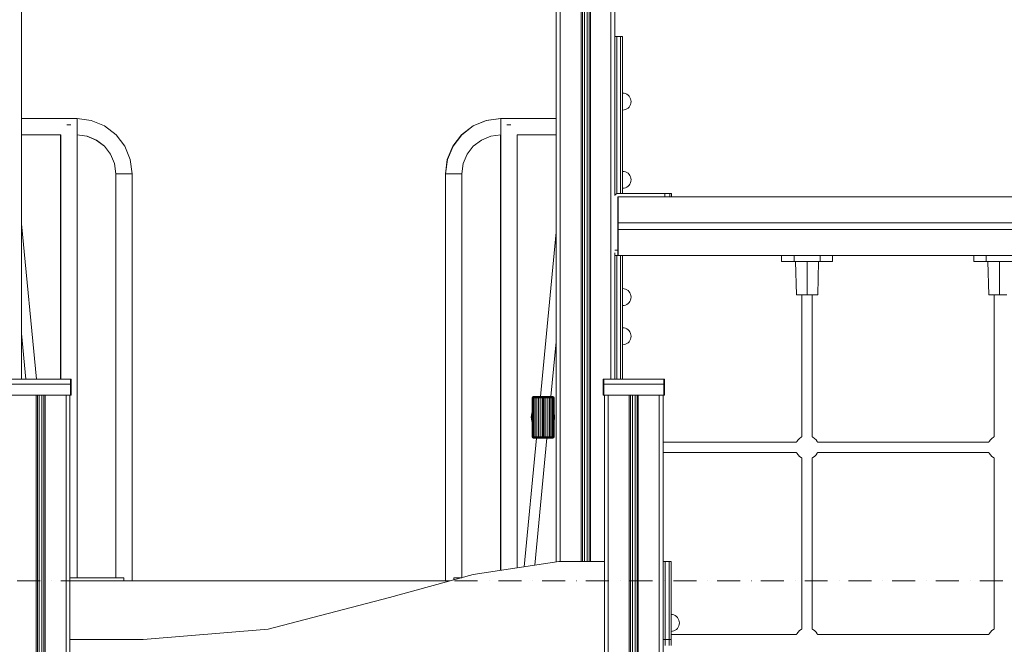
# Model space of a CAD drawing. Units: millimetres. Extents: x -5996 to 8746, y -11899 to 15630.
# Drawn here: x 1712 to 3223, y -10282 to -9323 of the extents above; entities that cross this region are included whole.
import ezdxf

# ---------------------------------------------------------------- set-up
doc = ezdxf.new("R2010")
doc.units = ezdxf.units.MM
doc.header["$MEASUREMENT"] = 0
doc.linetypes.add('Dot & Dashed', pattern=[67.027776, 35.277777, -17.638888, 0, -14.111111])
for name, color, linetype, lineweight in [('0_Pen_No__1', 7, 'Continuous', 15), ('0_Pen_No__122', 255, 'Continuous', 15), ('0_Pen_No__2', 8, 'Continuous', 15), ('0_Pen_No__51', 171, 'Continuous', 15), ('A-FLOR_Pen_No__2', 8, 'Continuous', 15), ('Interior - Furniture _Pen_No__1', 7, 'Continuous', 15), ('Interior - Furniture _Pen_No__100', 2, 'Continuous', 15)]:
    doc.layers.add(name, color=color, linetype=linetype, lineweight=lineweight)
for name, color, linetype, lineweight, true_color in [('0_Pen_No__14', 7, 'Continuous', 15, 0xbd8b17), ('0_Pen_No__61', 7, 'Continuous', 15, 0x6a6a6a), ('0_Pen_No__66', 7, 'Continuous', 15, 0x5555ff), ('2D Drafting - General_Pen_No__102', 7, 'Continuous', 15, 0xcccccc), ('Morph - General_Pen_No__93', 7, 'Continuous', 15, 0xa2a233)]:
    doc.layers.add(name, color=color, linetype=linetype, lineweight=lineweight, true_color=true_color)

msp = doc.modelspace()

# ---------------------------------------------------------------- linework, layer by layer
at = {"layer": '0_Pen_No__1', "color": 7, "linetype": 'Continuous', "lineweight": 15}
for p, q in [((2639.4, -9436.4), (2637.1, -9436.2)), ((2641.6, -9437), (2639.4, -9436.4)), ((2643.6, -9437.9), (2641.6, -9437)), ((2645.5, -9439.2), (2643.6, -9437.9)), ((2647.1, -9440.9), (2645.5, -9439.2)), ((2648.4, -9442.7), (2647.1, -9440.9)), ((2648.4, -9455.7), (2647.1, -9457.6)), ((2649.3, -9444.8), (2648.4, -9442.7)), ((2649.3, -9453.7), (2648.4, -9455.7)), ((2649.9, -9446.9), (2649.3, -9444.8)), ((2649.9, -9451.5), (2649.3, -9453.7)), ((2650.1, -9449.2), (2649.9, -9446.9)), ((2650.1, -9449.2), (2649.9, -9451.5)), ((2639.4, -9462), (2637.1, -9462.2)), ((2641.6, -9461.4), (2639.4, -9462)), ((2643.6, -9460.5), (2641.6, -9461.4)), ((2645.5, -9459.2), (2643.6, -9460.5)), ((2647.1, -9457.6), (2645.5, -9459.2)), ((2639.4, -9556.4), (2637.1, -9556.2)), ((2641.6, -9557), (2639.4, -9556.4)), ((2643.6, -9557.9), (2641.6, -9557)), ((2645.5, -9559.2), (2643.6, -9557.9)), ((2647.1, -9560.9), (2645.5, -9559.2)), ((2648.4, -9562.7), (2647.1, -9560.9)), ((2648.4, -9575.7), (2647.1, -9577.6)), ((2649.3, -9564.8), (2648.4, -9562.7)), ((2649.3, -9573.7), (2648.4, -9575.7)), ((2649.9, -9566.9), (2649.3, -9564.8)), ((2649.9, -9571.5), (2649.3, -9573.7)), ((2650.1, -9569.2), (2649.9, -9566.9)), ((2650.1, -9569.2), (2649.9, -9571.5)), ((2639.4, -9582), (2637.1, -9582.2)), ((2641.6, -9581.4), (2639.4, -9582)), ((2643.6, -9580.5), (2641.6, -9581.4)), ((2645.5, -9579.2), (2643.6, -9580.5)), ((2647.1, -9577.6), (2645.5, -9579.2)), ((2639.4, -9736.4), (2637.1, -9736.2)), ((2641.6, -9737), (2639.4, -9736.4)), ((2643.6, -9737.9), (2641.6, -9737)), ((2645.5, -9739.2), (2643.6, -9737.9)), ((2647.1, -9740.9), (2645.5, -9739.2)), ((2648.4, -9742.7), (2647.1, -9740.9)), ((2649.3, -9744.8), (2648.4, -9742.7)), ((2647.1, -9757.6), (2645.5, -9759.2)), ((2648.4, -9755.7), (2647.1, -9757.6)), ((2649.3, -9753.7), (2648.4, -9755.7)), ((2649.9, -9746.9), (2649.3, -9744.8)), ((2649.9, -9751.5), (2649.3, -9753.7)), ((2650.1, -9749.2), (2649.9, -9746.9)), ((2650.1, -9749.2), (2649.9, -9751.5)), ((2639.4, -9762), (2637.1, -9762.2)), ((2641.6, -9761.4), (2639.4, -9762)), ((2643.6, -9760.5), (2641.6, -9761.4)), ((2645.5, -9759.2), (2643.6, -9760.5)), ((2639.4, -9796.4), (2637.1, -9796.2)), ((2641.6, -9797), (2639.4, -9796.4)), ((2643.6, -9797.9), (2641.6, -9797)), ((2645.5, -9799.2), (2643.6, -9797.9)), ((2647.1, -9800.9), (2645.5, -9799.2)), ((2648.4, -9802.7), (2647.1, -9800.9)), ((2649.3, -9804.8), (2648.4, -9802.7)), ((2647.1, -9817.6), (2645.5, -9819.2)), ((2648.4, -9815.7), (2647.1, -9817.6)), ((2649.3, -9813.7), (2648.4, -9815.7)), ((2649.9, -9806.9), (2649.3, -9804.8)), ((2649.9, -9811.5), (2649.3, -9813.7)), ((2650.1, -9809.2), (2649.9, -9806.9)), ((2650.1, -9809.2), (2649.9, -9811.5)), ((2639.4, -9822), (2637.1, -9822.2)), ((2641.6, -9821.4), (2639.4, -9822)), ((2643.6, -9820.5), (2641.6, -9821.4)), ((2645.5, -9819.2), (2643.6, -9820.5)), ((1789.2, -10184.8), (2372, -10184.8)), ((2713.5, -10236.4), (2711.5, -10236.2)), ((2715.7, -10237), (2713.5, -10236.4)), ((2717.7, -10237.9), (2715.7, -10237)), ((2719.6, -10239.2), (2717.7, -10237.9)), ((2721.2, -10240.9), (2719.6, -10239.2)), ((2722.5, -10242.7), (2721.2, -10240.9)), ((2722.5, -10255.7), (2721.2, -10257.6)), ((2723.5, -10244.8), (2722.5, -10242.7)), ((2723.5, -10253.7), (2722.5, -10255.7)), ((2724, -10246.9), (2723.5, -10244.8)), ((2724, -10251.5), (2723.5, -10253.7)), ((2724.2, -10249.2), (2724, -10246.9)), ((2724.2, -10249.2), (2724, -10251.5)), ((2713.5, -10262), (2711.5, -10262.2)), ((2715.7, -10261.4), (2713.5, -10262)), ((2717.7, -10260.5), (2715.7, -10261.4)), ((2719.6, -10259.2), (2717.7, -10260.5)), ((2721.2, -10257.6), (2719.6, -10259.2))]:
    msp.add_line(p, q, dxfattribs=at)
at = {"layer": '0_Pen_No__122', "color": 255, "linetype": 'Continuous', "lineweight": 15}
for p, q in [((2881.1, -9685.3), (2881.1, -9694.8)), ((2882.6, -9694.8), (2881.1, -9694.8)), ((2886.7, -9694.8), (2882.6, -9694.8)), ((2892.9, -9694.8), (2886.7, -9694.8)), ((2900.1, -9694.8), (2892.9, -9694.8)), ((2900.1, -9685.3), (2900.1, -9694.8)), ((2940.1, -9694.8), (2900.1, -9694.8)), ((2902.6, -9694.8), (2903.8, -9745.8)), ((2920.1, -9694.8), (2920.1, -9745.8)), ((2937.6, -9694.8), (2936.4, -9745.8)), ((2940.1, -9685.3), (2940.1, -9694.8)), ((2947.4, -9694.8), (2940.1, -9694.8)), ((2953.6, -9694.8), (2947.4, -9694.8)), ((2957.7, -9694.8), (2953.6, -9694.8)), ((2959.1, -9694.8), (2957.7, -9694.8)), ((2959.1, -9685.3), (2959.1, -9694.8)), ((3176.1, -9685.3), (3176.1, -9694.8)), ((3177.6, -9694.8), (3176.1, -9694.8)), ((3181.7, -9694.8), (3177.6, -9694.8)), ((3187.9, -9694.8), (3181.7, -9694.8)), ((3195.1, -9694.8), (3187.9, -9694.8)), ((3195.1, -9685.3), (3195.1, -9694.8)), ((3235.1, -9694.8), (3195.1, -9694.8)), ((3197.6, -9694.8), (3198.8, -9745.8)), ((3215.1, -9694.8), (3215.1, -9745.8)), ((2905.1, -9745.8), (2903.8, -9745.8)), ((2908.6, -9745.8), (2905.1, -9745.8)), ((2913.9, -9745.8), (2908.6, -9745.8)), ((2920.1, -9745.8), (2913.9, -9745.8)), ((2926.4, -9745.8), (2920.1, -9745.8)), ((2931.7, -9745.8), (2926.4, -9745.8)), ((2935.2, -9745.8), (2931.7, -9745.8)), ((2936.4, -9745.8), (2935.2, -9745.8)), ((3200.1, -9745.8), (3198.8, -9745.8)), ((3203.6, -9745.8), (3200.1, -9745.8)), ((3208.9, -9745.8), (3203.6, -9745.8)), ((3215.1, -9745.8), (3208.9, -9745.8)), ((3221.4, -9745.8), (3215.1, -9745.8)), ((3226.7, -9745.8), (3221.4, -9745.8)), ((2906.3, -9968.2), (2904.5, -9970.8)), ((2908.6, -9966), (2906.3, -9968.2)), ((2911.1, -9964.2), (2908.6, -9966)), ((2912.1, -9963.7), (2911.1, -9964.2)), ((2929.1, -9964.2), (2928.1, -9963.7)), ((2931.7, -9966), (2929.1, -9964.2)), ((2933.9, -9968.2), (2931.7, -9966)), ((2935.7, -9970.8), (2933.9, -9968.2)), ((3201.3, -9968.2), (3199.5, -9970.8)), ((3203.6, -9966), (3201.3, -9968.2)), ((3206.1, -9964.2), (3203.6, -9966)), ((3207.1, -9963.7), (3206.1, -9964.2)), ((2904.5, -9970.8), (2904.1, -9971.8)), ((2936.2, -9971.8), (2935.7, -9970.8)), ((3199.5, -9970.8), (3199.1, -9971.8)), ((2904.1, -9987.8), (2904.5, -9988.8)), ((2904.5, -9988.8), (2906.3, -9991.3)), ((2906.3, -9991.3), (2908.6, -9993.6)), ((2908.6, -9993.6), (2911.1, -9995.4)), ((2911.1, -9995.4), (2912.1, -9995.8)), ((2928.1, -9995.8), (2929.1, -9995.4)), ((2929.1, -9995.4), (2931.7, -9993.6)), ((2931.7, -9993.6), (2933.9, -9991.3)), ((2933.9, -9991.3), (2935.7, -9988.8)), ((2935.7, -9988.8), (2936.2, -9987.8)), ((3199.1, -9987.8), (3199.5, -9988.8)), ((3199.5, -9988.8), (3201.3, -9991.3)), ((3201.3, -9991.3), (3203.6, -9993.6)), ((3203.6, -9993.6), (3206.1, -9995.4)), ((3206.1, -9995.4), (3207.1, -9995.8)), ((2539.2, -10154.8), (2407.8, -10174.9)), ((2609.2, -10154.8), (2539.2, -10154.8)), ((2699.5, -10154.8), (2699.5, -10174.9)), ((2699.5, -10154.8), (2702.5, -10154.8)), ((2708.5, -10154.8), (2708.5, -10174.9)), ((2708.5, -10154.8), (2711.5, -10154.8)), ((2711.5, -10154.8), (2711.5, -10174.9)), ((2407.8, -10174.9), (2279.7, -10210.2)), ((2699.5, -10174.9), (2699.5, -10210.2)), ((2708.5, -10174.9), (2708.5, -10210.2)), ((2711.5, -10174.9), (2711.5, -10210.2)), ((2279.7, -10210.2), (2093.3, -10258.5)), ((2699.5, -10210.2), (2699.5, -10258.5)), ((2708.5, -10210.2), (2708.5, -10258.5)), ((2711.5, -10210.2), (2711.5, -10258.5)), ((2093.3, -10258.5), (1901.5, -10274.8)), ((2699.5, -10258.5), (2699.5, -10274.8)), ((2708.5, -10258.5), (2708.5, -10274.8)), ((2711.5, -10258.5), (2711.5, -10274.8)), ((2904.5, -10265.8), (2904.1, -10266.8)), ((2906.3, -10263.2), (2904.5, -10265.8)), ((2908.6, -10261), (2906.3, -10263.2)), ((2911.1, -10259.2), (2908.6, -10261)), ((2912.1, -10258.7), (2911.1, -10259.2)), ((2929.1, -10259.2), (2928.1, -10258.7)), ((2931.7, -10261), (2929.1, -10259.2)), ((2933.9, -10263.2), (2931.7, -10261)), ((2935.7, -10265.8), (2933.9, -10263.2)), ((2936.2, -10266.8), (2935.7, -10265.8)), ((3199.5, -10265.8), (3199.1, -10266.8)), ((3201.3, -10263.2), (3199.5, -10265.8)), ((3203.6, -10261), (3201.3, -10263.2)), ((3206.1, -10259.2), (3203.6, -10261)), ((3207.1, -10258.7), (3206.1, -10259.2)), ((1901.5, -10274.8), (1789.2, -10274.8)), ((2699.5, -10274.8), (2699.5, -10275)), ((2699.5, -10274.8), (2702.5, -10274.8)), ((2699.5, -10275), (2699.5, -10275.9)), ((2699.5, -10275.9), (2699.5, -10277.2)), ((2699.5, -10277.2), (2699.5, -10279)), ((2699.5, -10279), (2699.5, -10281.2)), ((2699.5, -10281.2), (2699.5, -10283.8)), ((2708.5, -10274.8), (2708.5, -10275)), ((2708.5, -10274.8), (2711.5, -10274.8)), ((2708.5, -10275), (2708.5, -10275.9)), ((2708.5, -10275.9), (2708.5, -10277.2)), ((2708.5, -10277.2), (2708.5, -10279)), ((2708.5, -10279), (2708.5, -10281.2)), ((2708.5, -10281.2), (2708.5, -10283.8)), ((2711.5, -10274.8), (2711.5, -10275)), ((2711.5, -10275), (2711.5, -10275.9)), ((2711.5, -10275.9), (2711.5, -10277.2)), ((2711.5, -10277.2), (2711.5, -10279)), ((2711.5, -10279), (2711.5, -10281.2)), ((2711.5, -10281.2), (2711.5, -10283.8))]:
    msp.add_line(p, q, dxfattribs=at)
at = {"layer": '0_Pen_No__14', "color": 42, "linetype": 'Continuous', "lineweight": 15, "true_color": 0xbd8b17}
for p, q in [((2630.1, -9595.4), (2630.1, -9595.3)), ((2630.1, -9595.6), (2630.1, -9595.4)), ((2630.1, -9596.1), (2630.1, -9595.6)), ((2630.1, -9596.7), (2630.1, -9596.1)), ((2630.1, -9597.4), (2630.1, -9596.7)), ((2630.1, -9598.3), (2630.1, -9597.4)), ((2630.1, -9599.2), (2630.1, -9598.3)), ((2630.1, -9600.2), (2630.1, -9599.2)), ((2630.1, -9601.3), (2630.1, -9600.2)), ((2630.1, -9633.3), (2630.1, -9601.3)), ((2705.1, -9595.3), (4314.3, -9595.3)), ((2630.1, -9633.6), (2630.1, -9633.3)), ((2630.1, -9634), (2630.1, -9633.6)), ((2630.1, -9634.3), (2630.1, -9634)), ((2630.1, -9634.6), (2630.1, -9634.3)), ((2630.1, -9634.8), (2630.1, -9634.6)), ((2630.1, -9635), (2630.1, -9634.8)), ((2630.1, -9635.1), (2630.1, -9635)), ((2630.1, -9635.2), (2630.1, -9635.1)), ((2630.1, -9635.3), (2630.1, -9635.2)), ((2630.1, -9635.4), (2630.1, -9635.3)), ((2630.1, -9635.3), (2630.1, -9635.3)), ((2630.1, -9635.3), (4390.1, -9635.3)), ((2630.1, -9635.7), (2630.1, -9635.4)), ((2630.1, -9636), (2630.1, -9635.7)), ((2630.1, -9636.3), (2630.1, -9636)), ((2630.1, -9636.8), (2630.1, -9636.3)), ((2630.1, -9637.2), (2630.1, -9636.8)), ((2630.1, -9637.7), (2630.1, -9637.2)), ((2630.1, -9638.3), (2630.1, -9637.7)), ((2630.1, -9642.3), (2630.1, -9638.3)), ((2630.1, -9642.8), (2630.1, -9642.3)), ((2630.1, -9643.3), (2630.1, -9642.8)), ((2630.1, -9643.8), (2630.1, -9643.3)), ((2630.1, -9644.2), (2630.1, -9643.8)), ((2630.1, -9644.6), (2630.1, -9644.2)), ((2630.1, -9644.9), (2630.1, -9644.6)), ((2630.1, -9645.1), (2630.1, -9644.9)), ((2630.1, -9645.2), (2630.1, -9645.1)), ((2630.1, -9645.3), (2630.1, -9645.2)), ((2630.1, -9645.4), (2630.1, -9645.3)), ((2630.1, -9645.3), (2630.1, -9645.3)), ((2630.1, -9645.3), (4390.1, -9645.3)), ((2630.1, -9645.5), (2630.1, -9645.4)), ((2630.1, -9645.7), (2630.1, -9645.5)), ((2630.1, -9646), (2630.1, -9645.7)), ((2630.1, -9646.3), (2630.1, -9646)), ((2630.1, -9646.6), (2630.1, -9646.3)), ((2630.1, -9646.9), (2630.1, -9646.6)), ((2630.1, -9647.3), (2630.1, -9646.9)), ((2630.1, -9679.3), (2630.1, -9647.3)), ((2630.1, -9680.3), (2630.1, -9679.3)), ((2630.1, -9681.3), (2630.1, -9680.3)), ((2630.1, -9682.3), (2630.1, -9681.3)), ((2630.1, -9683.1), (2630.1, -9682.3)), ((2630.1, -9683.9), (2630.1, -9683.1)), ((2630.1, -9684.5), (2630.1, -9683.9)), ((2630.1, -9684.9), (2630.1, -9684.5)), ((2630.1, -9685.2), (2630.1, -9684.9)), ((2630.1, -9685.3), (2630.1, -9685.2)), ((2630.1, -9685.3), (4390.1, -9685.3))]:
    msp.add_line(p, q, dxfattribs=at)
at = {"layer": '0_Pen_No__2', "color": 8, "linetype": 'Continuous', "lineweight": 15}
for p, q in [((2634.1, -9349.2), (2628.1, -9349.2)), ((2634.1, -9349.5), (2634.1, -9349.2)), ((2634.1, -9350.3), (2634.1, -9349.5)), ((2634.1, -9351.6), (2634.1, -9350.3)), ((2634.1, -9353.4), (2634.1, -9351.6)), ((2634.1, -9355.6), (2634.1, -9353.4)), ((2634.1, -9358.2), (2634.1, -9355.6)), ((2634.1, -9361.1), (2634.1, -9358.2)), ((2634.1, -9364.1), (2634.1, -9361.1)), ((2634.1, -9367.2), (2634.1, -9364.1)), ((2634.1, -9469.2), (2634.1, -9367.2)), ((2634.1, -9590.3), (2634.1, -9469.2)), ((2634.1, -9875.1), (2634.1, -9685.3)), ((1791.2, -9875.1), (1698.2, -9875.1)), ((1790.2, -9878.8), (1790.2, -9875.1)), ((1790.2, -9882.9), (1790.2, -9878.8)), ((1791.2, -9878.8), (1791.2, -9875.1)), ((1791.2, -9882.9), (1791.2, -9878.8)), ((2607.2, -9878.8), (2607.2, -9875.1)), ((2608.2, -9875.1), (2607.2, -9875.1)), ((2607.2, -9882.9), (2607.2, -9878.8)), ((2608.2, -9878.8), (2608.2, -9875.1)), ((2701.2, -9875.1), (2608.2, -9875.1)), ((2608.2, -9882.9), (2608.2, -9878.8)), ((2700.2, -9878.8), (2700.2, -9875.1)), ((2700.2, -9882.9), (2700.2, -9878.8)), ((2701.2, -9878.8), (2701.2, -9875.1)), ((2701.2, -9882.9), (2701.2, -9878.8)), ((1791.2, -9882.9), (1698.2, -9882.9)), ((1790.2, -9899.8), (1790.2, -9882.9)), ((1791.2, -9897.5), (1791.2, -9882.9)), ((2607.2, -9899.8), (2607.2, -9882.9)), ((2608.2, -9882.9), (2607.2, -9882.9)), ((2608.2, -9899.8), (2608.2, -9882.9)), ((2701.2, -9882.9), (2608.2, -9882.9)), ((2700.2, -9899.8), (2700.2, -9882.9)), ((2701.2, -9897.5), (2701.2, -9882.9)), ((1791.2, -9899.8), (1697.2, -9899.8)), ((1791.2, -9899.8), (1791.2, -9897.5)), ((2701.2, -9899.8), (2607.2, -9899.8)), ((2701.2, -9899.8), (2701.2, -9897.5)), ((2702.5, -10154.8), (2702.5, -10174.9)), ((2702.5, -10154.8), (2708.5, -10154.8)), ((2702.5, -10174.9), (2702.5, -10210.2)), ((2702.5, -10210.2), (2702.5, -10258.5)), ((2702.5, -10258.5), (2702.5, -10274.8)), ((2702.5, -10274.8), (2702.5, -10275)), ((2702.5, -10274.8), (2708.5, -10274.8)), ((2702.5, -10275), (2702.5, -10275.9)), ((2702.5, -10275.9), (2702.5, -10277.2)), ((2702.5, -10277.2), (2702.5, -10279)), ((2702.5, -10279), (2702.5, -10281.2)), ((2702.5, -10281.2), (2702.5, -10283.8))]:
    msp.add_line(p, q, dxfattribs=at)
at = {"layer": '0_Pen_No__51', "color": 171, "linetype": 'Continuous', "lineweight": 15}
for p, q in [((2628.1, -9349.2), (2625.1, -9349.2)), ((2628.1, -9349.5), (2628.1, -9349.2)), ((2628.1, -9350.3), (2628.1, -9349.5)), ((2628.1, -9351.6), (2628.1, -9350.3)), ((2637.1, -9349.2), (2634.1, -9349.2)), ((2637.1, -9349.5), (2637.1, -9349.2)), ((2637.1, -9350.3), (2637.1, -9349.5)), ((2637.1, -9351.6), (2637.1, -9350.3)), ((2628.1, -9353.4), (2628.1, -9351.6)), ((2628.1, -9355.6), (2628.1, -9353.4)), ((2628.1, -9358.2), (2628.1, -9355.6)), ((2628.1, -9361.1), (2628.1, -9358.2)), ((2628.1, -9364.1), (2628.1, -9361.1)), ((2628.1, -9367.2), (2628.1, -9364.1)), ((2637.1, -9353.4), (2637.1, -9351.6)), ((2637.1, -9355.6), (2637.1, -9353.4)), ((2637.1, -9358.2), (2637.1, -9355.6)), ((2637.1, -9361.1), (2637.1, -9358.2)), ((2637.1, -9364.1), (2637.1, -9361.1)), ((2637.1, -9367.2), (2637.1, -9364.1)), ((2628.1, -9469.2), (2628.1, -9367.2)), ((2637.1, -9469.2), (2637.1, -9367.2)), ((2628.1, -9590.5), (2628.1, -9469.2)), ((2637.1, -9590.3), (2637.1, -9469.2)), ((2628.1, -9875.1), (2628.1, -9685.3)), ((2637.1, -9875.1), (2637.1, -9685.3))]:
    msp.add_line(p, q, dxfattribs=at)
at = {"layer": '0_Pen_No__61', "color": 251, "linetype": 'Continuous', "lineweight": 15, "true_color": 0x6a6a6a}
for p, q in [((1800.1, -9475.3), (1715.1, -9475.3)), ((1784.7, -9484.8), (1785.5, -9484.8)), ((1785.5, -9484.8), (1787.6, -9484.8)), ((1787.6, -9484.8), (1789.8, -9484.8)), ((1789.8, -9484.8), (1790.6, -9484.8)), ((1800.1, -9475.3), (1822, -9478.2)), ((1800.1, -9475.3), (1800.1, -9475.7)), ((1800.1, -9475.7), (1800.1, -9475.3)), ((1800.1, -9475.3), (1800.1, -9475.3)), ((1800.1, -9475.7), (1800.1, -9476.9)), ((1800.1, -9476.9), (1800.1, -9475.7)), ((1800.1, -9476.9), (1800.1, -9478.9)), ((1800.1, -9478.9), (1800.1, -9476.9)), ((1800.1, -9478.9), (1800.1, -9481.5)), ((1800.1, -9481.5), (1800.1, -9478.9)), ((1800.1, -9481.5), (1800.1, -9484.5)), ((1800.1, -9484.5), (1800.1, -9481.5)), ((1800.1, -9484.5), (1800.1, -9487.8)), ((1800.1, -9487.8), (1800.1, -9484.5)), ((1822, -9478.2), (1842.4, -9486.6)), ((2428, -9478.2), (2407.6, -9486.6)), ((2428.2, -9478.2), (2407.9, -9486.6)), ((2449.9, -9475.3), (2428, -9478.2)), ((2450.1, -9475.3), (2428.2, -9478.2)), ((2449.9, -9475.3), (2449.9, -9475.3)), ((2449.9, -9475.3), (2449.9, -9475.3)), ((2449.9, -9475.3), (2450.1, -9475.3)), ((2450.1, -9475.3), (2450.1, -9475.7)), ((2450.1, -9475.7), (2450.1, -9475.3)), ((2450.1, -9475.3), (2535.1, -9475.3)), ((2450.1, -9475.7), (2450.1, -9476.9)), ((2450.1, -9476.9), (2450.1, -9475.7)), ((2450.1, -9476.9), (2450.1, -9478.9)), ((2450.1, -9478.9), (2450.1, -9476.9)), ((2450.1, -9478.9), (2450.1, -9481.5)), ((2450.1, -9481.5), (2450.1, -9478.9)), ((2450.1, -9481.5), (2450.1, -9484.5)), ((2450.1, -9484.5), (2450.1, -9481.5)), ((2450.1, -9484.5), (2450.1, -9487.8)), ((2450.1, -9487.8), (2450.1, -9484.5)), ((2460.5, -9484.8), (2459.7, -9484.8)), ((2462.6, -9484.8), (2460.5, -9484.8)), ((2464.8, -9484.8), (2462.6, -9484.8)), ((2465.6, -9484.8), (2464.8, -9484.8)), ((1775.1, -9500.3), (1715.1, -9500.3)), ((1774.9, -9875.1), (1774.9, -9500.3)), ((1775.1, -9875.1), (1775.1, -9500.3)), ((1800.1, -9487.8), (1800.1, -9491)), ((1800.1, -9491), (1800.1, -9487.8)), ((1800.1, -9491), (1800.1, -9494)), ((1800.1, -9494), (1800.1, -9491)), ((1800.1, -9494), (1800.1, -9496.6)), ((1800.1, -9496.6), (1800.1, -9494)), ((1800.1, -9496.6), (1800.1, -9498.6)), ((1800.1, -9498.6), (1800.1, -9496.6)), ((1800.1, -9498.6), (1800.1, -9499.8)), ((1800.1, -9499.8), (1800.1, -9498.6)), ((1800.1, -9499.8), (1800.1, -9500.3)), ((1800.1, -9500.3), (1800.1, -9499.8)), ((1800.1, -10179.8), (1800.1, -9500.3)), ((1800.1, -9500.3), (1815.5, -9502.3)), ((1800.1, -9500.3), (1815.3, -9502.3)), ((1842.4, -9486.6), (1859.9, -9500)), ((1859.9, -9500), (1873.3, -9517.5)), ((2390.1, -9500), (2376.7, -9517.5)), ((2390.4, -9500), (2376.9, -9517.5)), ((2407.6, -9486.6), (2390.1, -9500)), ((2407.9, -9486.6), (2390.4, -9500)), ((2450.1, -9500.3), (2434.7, -9502.3)), ((2449.9, -10168.5), (2449.9, -9500.3)), ((2450.1, -9487.8), (2450.1, -9491)), ((2450.1, -9491), (2450.1, -9487.8)), ((2450.1, -9491), (2450.1, -9494)), ((2450.1, -9494), (2450.1, -9491)), ((2450.1, -9494), (2450.1, -9496.6)), ((2450.1, -9496.6), (2450.1, -9494)), ((2450.1, -9496.6), (2450.1, -9498.6)), ((2450.1, -9498.6), (2450.1, -9496.6)), ((2450.1, -9498.6), (2450.1, -9499.8)), ((2450.1, -9499.8), (2450.1, -9498.6)), ((2450.1, -9499.8), (2450.1, -9500.3)), ((2450.1, -9500.3), (2450.1, -9499.8)), ((2450.1, -10168.4), (2450.1, -9500.3)), ((2475.1, -10164.6), (2475.1, -9500.3)), ((2475.1, -9500.3), (2535.1, -9500.3)), ((1815.3, -9502.3), (1829.6, -9508.2)), ((1815.5, -9502.3), (1829.9, -9508.2)), ((1829.6, -9508.2), (1842, -9517.7)), ((1829.9, -9508.2), (1842.2, -9517.7)), ((2420.4, -9508.2), (2408, -9517.7)), ((2434.7, -9502.3), (2420.4, -9508.2)), ((1842, -9517.7), (1851.4, -9530)), ((1842.2, -9517.7), (1851.7, -9530)), ((1851.4, -9530), (1857.4, -9544.4)), ((1851.7, -9530), (1857.6, -9544.4)), ((1873.3, -9517.5), (1881.8, -9537.9)), ((2376.7, -9517.5), (2368.2, -9537.9)), ((2376.9, -9517.5), (2368.5, -9537.9)), ((2398.6, -9530), (2392.6, -9544.4)), ((2408, -9517.7), (2398.6, -9530)), ((1857.4, -9544.4), (1859.4, -9559.8)), ((1857.6, -9544.4), (1859.6, -9559.8)), ((1881.8, -9537.9), (1884.6, -9559.8)), ((2368.2, -9537.9), (2365.4, -9559.8)), ((2368.5, -9537.9), (2365.6, -9559.8)), ((2392.6, -9544.4), (2390.6, -9559.8)), ((1859.6, -9559.8), (1859.4, -9559.8)), ((1859.4, -10179.8), (1859.4, -9559.8)), ((1859.6, -9559.8), (1859.8, -9559.8)), ((1859.6, -10179.8), (1859.6, -9559.8)), ((1859.6, -9559.8), (1859.6, -9559.8)), ((1859.8, -9559.8), (1860, -9559.8)), ((1860.1, -9559.8), (1860, -9559.8)), ((1860.2, -9559.8), (1860.1, -9559.8)), ((1860.2, -9559.8), (1860.4, -9559.8)), ((1860.4, -9559.8), (1861.3, -9559.8)), ((1861.3, -9559.8), (1862.6, -9559.8)), ((1862.6, -9559.8), (1863.1, -9559.8)), ((1863.3, -9559.8), (1863.1, -9559.8)), ((1863.6, -9559.8), (1863.3, -9559.8)), ((1863.6, -9559.8), (1864.1, -9559.8)), ((1864.1, -9559.8), (1865.9, -9559.8)), ((1865.9, -9559.8), (1867.9, -9559.8)), ((1867.9, -9559.8), (1868.6, -9559.8)), ((1868.9, -9559.8), (1868.6, -9559.8)), ((1869.3, -9559.8), (1868.9, -9559.8)), ((1869.3, -9559.8), (1870, -9559.8)), ((1870, -9559.8), (1872.1, -9559.8)), ((1872.1, -9559.8), (1874.3, -9559.8)), ((1874.3, -9559.8), (1875, -9559.8)), ((1875.4, -9559.8), (1875, -9559.8)), ((1875.7, -9559.8), (1875.4, -9559.8)), ((1875.7, -9559.8), (1876.4, -9559.8)), ((1876.4, -9559.8), (1878.4, -9559.8)), ((1878.4, -9559.8), (1880.2, -9559.8)), ((1880.2, -9559.8), (1880.7, -9559.8)), ((1881, -9559.8), (1880.7, -9559.8)), ((1881.2, -9559.8), (1881, -9559.8)), ((1881.2, -9559.8), (1881.7, -9559.8)), ((1881.7, -9559.8), (1883, -9559.8)), ((1883, -9559.8), (1883.9, -9559.8)), ((1883.9, -9559.8), (1884.1, -9559.8)), ((1884.2, -9559.8), (1884.1, -9559.8)), ((1884.3, -9559.8), (1884.2, -9559.8)), ((1884.3, -9559.8), (1884.5, -9559.8)), ((1884.5, -9559.8), (1884.6, -9559.8)), ((1884.6, -10184.8), (1884.6, -9559.8)), ((2365.4, -9559.8), (2365.5, -9559.8)), ((2365.4, -10184.8), (2365.4, -9559.8)), ((2365.5, -9559.8), (2365.6, -9559.8)), ((2365.8, -9559.8), (2365.6, -9559.8)), ((2365.6, -10184.8), (2365.6, -9559.8)), ((2366, -9559.8), (2365.8, -9559.8)), ((2366, -9559.8), (2366, -9559.8)), ((2366, -9559.8), (2366.2, -9559.8)), ((2366.4, -9559.8), (2366.2, -9559.8)), ((2367.3, -9559.8), (2366.4, -9559.8)), ((2368.5, -9559.8), (2367.3, -9559.8)), ((2369.1, -9559.8), (2368.5, -9559.8)), ((2369.1, -9559.8), (2369.3, -9559.8)), ((2369.3, -9559.8), (2369.6, -9559.8)), ((2370.1, -9559.8), (2369.6, -9559.8)), ((2371.9, -9559.8), (2370.1, -9559.8)), ((2373.8, -9559.8), (2371.9, -9559.8)), ((2374.5, -9559.8), (2373.8, -9559.8)), ((2374.5, -9559.8), (2374.9, -9559.8)), ((2374.9, -9559.8), (2375.2, -9559.8)), ((2375.9, -9559.8), (2375.2, -9559.8)), ((2378.1, -9559.8), (2375.9, -9559.8)), ((2380.3, -9559.8), (2378.1, -9559.8)), ((2381, -9559.8), (2380.3, -9559.8)), ((2381, -9559.8), (2381.3, -9559.8)), ((2381.3, -9559.8), (2381.7, -9559.8)), ((2382.4, -9559.8), (2381.7, -9559.8)), ((2384.4, -9559.8), (2382.4, -9559.8)), ((2386.1, -9559.8), (2384.4, -9559.8)), ((2386.7, -9559.8), (2386.1, -9559.8)), ((2386.7, -9559.8), (2387, -9559.8)), ((2387, -9559.8), (2387.2, -9559.8)), ((2387.7, -9559.8), (2387.2, -9559.8)), ((2388.9, -9559.8), (2387.7, -9559.8)), ((2389.9, -9559.8), (2388.9, -9559.8)), ((2390, -9559.8), (2389.9, -9559.8)), ((2390, -9559.8), (2390.2, -9559.8)), ((2390.4, -9559.8), (2390.2, -9559.8)), ((2390.2, -9559.8), (2390.2, -9559.8)), ((2390.6, -9559.8), (2390.4, -9559.8)), ((2390.6, -10179.6), (2390.6, -9559.8)), ((2626.1, -9591.7), (2625.6, -9592.4)), ((2626.8, -9591.2), (2626.1, -9591.7)), ((2627.6, -9590.7), (2626.8, -9591.2)), ((2628.4, -9590.4), (2627.6, -9590.7)), ((2629.3, -9590.3), (2628.4, -9590.4)), ((2629.7, -9590.3), (2629.3, -9590.3)), ((2701.7, -9590.3), (2629.7, -9590.3)), ((2702.4, -9590.3), (2701.7, -9590.3)), ((2701.7, -9590.3), (2701.7, -9595.3)), ((2703.8, -9590.3), (2702.4, -9590.3)), ((2705.1, -9590.3), (2703.8, -9590.3)), ((2706.3, -9590.3), (2705.1, -9590.3)), ((2707.4, -9590.3), (2706.3, -9590.3)), ((2708.3, -9590.3), (2707.4, -9590.3)), ((2709, -9590.3), (2708.3, -9590.3)), ((2709.5, -9590.3), (2709, -9590.3)), ((2709.7, -9590.3), (2709.5, -9590.3)), ((2709.7, -9590.3), (2709.7, -9595.3)), ((2709.9, -9590.3), (2709.7, -9590.3)), ((2710.8, -9590.3), (2709.9, -9590.3)), ((2711.5, -9590.3), (2710.8, -9590.3)), ((2711.9, -9590.3), (2711.5, -9590.3)), ((2712.2, -9590.3), (2711.9, -9590.3)), ((2712.2, -9590.3), (2712.2, -9595.3)), ((2625.1, -9593.1), (2625, -9593.5)), ((2625.6, -9592.4), (2625.1, -9593.1)), ((2629.7, -9677.3), (2629.7, -9595.3)), ((2701.7, -9595.3), (2629.7, -9595.3)), ((2629.7, -9595.3), (2629.7, -9595.3)), ((2702.4, -9595.3), (2701.7, -9595.3)), ((2703.8, -9595.3), (2702.4, -9595.3)), ((2705.1, -9595.3), (2703.8, -9595.3)), ((2630.1, -9627.8), (2629.7, -9627.8)), ((2630.1, -9662.8), (2629.7, -9662.8)), ((2629.7, -9677.3), (2625, -9677.3)), ((2629.7, -9678), (2629.7, -9677.3)), ((2630.1, -9677.3), (2629.7, -9677.3)), ((2629.7, -9679.3), (2629.7, -9678)), ((2629.7, -9680.7), (2629.7, -9679.3)), ((2629.7, -9681.9), (2629.7, -9680.7)), ((2629.7, -9682.9), (2629.7, -9681.9)), ((2629.7, -9685.3), (2625.1, -9685.3)), ((2629.7, -9683.8), (2629.7, -9682.9)), ((2629.7, -9684.5), (2629.7, -9683.8)), ((2629.7, -9685), (2629.7, -9684.5)), ((2629.7, -9685.3), (2629.7, -9685)), ((2630.1, -9685.3), (2629.7, -9685.3))]:
    msp.add_line(p, q, dxfattribs=at)
at = {"layer": '0_Pen_No__66', "color": 173, "linetype": 'Continuous', "lineweight": 15, "true_color": 0x5555ff}
for p, q in [((2912.1, -9963.7), (2912.1, -9745.8)), ((2928.1, -9963.7), (2928.1, -9745.8)), ((3207.1, -9963.7), (3207.1, -9745.8)), ((2699.2, -9971.8), (2904.1, -9971.8)), ((2936.2, -9971.8), (3199.1, -9971.8)), ((2699.2, -9987.8), (2904.1, -9987.8)), ((2912.1, -10258.7), (2912.1, -9995.8)), ((2928.1, -10258.7), (2928.1, -9995.8)), ((2936.2, -9987.8), (3199.1, -9987.8)), ((3207.1, -10258.7), (3207.1, -9995.8)), ((2699.2, -10266.8), (2699.5, -10266.8)), ((2711.5, -10266.8), (2904.1, -10266.8)), ((2936.2, -10266.8), (3199.1, -10266.8))]:
    msp.add_line(p, q, dxfattribs=at)
at = {"layer": '2D Drafting - General_Pen_No__102', "color": 254, "linetype": 'Dot & Dashed', "lineweight": 15, "true_color": 0xcccccc}
msp.add_line((1439.6, -10184.8), (7741.3, -10184.8), dxfattribs=at)
at = {"layer": 'A-FLOR_Pen_No__2', "color": 8, "linetype": 'Continuous', "lineweight": 15}
for p, q in [((1789.2, -10179.8), (1872.1, -10179.8)), ((1872.1, -10184.8), (1872.1, -10179.8)), ((2378.1, -10179.8), (2390.2, -10179.8)), ((2378.1, -10183.1), (2378.1, -10179.8))]:
    msp.add_line(p, q, dxfattribs=at)
at = {"layer": 'Interior - Furniture _Pen_No__1', "color": 7, "linetype": 'Continuous', "lineweight": 15}
for p, q in [((1715.1, -9636.9), (1737.9, -9875.1)), ((2535.1, -9649.3), (2511, -9901.6)), ((1715.1, -9805.1), (1721.8, -9875.1)), ((2535.1, -9817.6), (2527.1, -9901.6)), ((2504.9, -9965.6), (2486.1, -10162.9)), ((2521, -9965.6), (2502.4, -10160.4))]:
    msp.add_line(p, q, dxfattribs=at)
at = {"layer": 'Interior - Furniture _Pen_No__100', "color": 2, "linetype": 'Continuous', "lineweight": 15}
for p, q in [((2498.1, -9903.6), (2498.7, -9902.1)), ((2498.1, -9963.6), (2498.1, -9903.6)), ((2498.6, -9903.6), (2498.1, -9903.6)), ((2498.6, -9903.6), (2499.2, -9902.1)), ((2499.7, -9903.6), (2498.6, -9903.6)), ((2498.6, -9963.6), (2498.6, -9903.6)), ((2498.7, -9902.1), (2500.1, -9901.6)), ((2499.2, -9902.1), (2498.7, -9902.1)), ((2499.2, -9902.1), (2500.6, -9901.6)), ((2500.2, -9902.1), (2499.2, -9902.1)), ((2499.7, -9903.6), (2500.2, -9902.1)), ((2501.1, -9903.6), (2499.7, -9903.6)), ((2499.7, -9963.6), (2499.7, -9903.6)), ((2500.6, -9901.6), (2500.1, -9901.6)), ((2500.2, -9902.1), (2501.5, -9901.6)), ((2501.6, -9902.1), (2500.2, -9902.1)), ((2501.5, -9901.6), (2500.6, -9901.6)), ((2501.1, -9903.6), (2501.6, -9902.1)), ((2501.1, -9963.6), (2501.1, -9903.6)), ((2503.1, -9903.6), (2501.1, -9903.6)), ((2502.8, -9901.6), (2501.5, -9901.6)), ((2501.6, -9902.1), (2502.8, -9901.6)), ((2503.5, -9902.1), (2501.6, -9902.1)), ((2504.5, -9901.6), (2502.8, -9901.6)), ((2503.1, -9903.6), (2503.5, -9902.1)), ((2503.1, -9963.6), (2503.1, -9903.6)), ((2505.3, -9903.6), (2503.1, -9903.6)), ((2503.5, -9902.1), (2504.5, -9901.6)), ((2505.7, -9902.1), (2503.5, -9902.1)), ((2506.5, -9901.6), (2504.5, -9901.6)), ((2505.3, -9903.6), (2505.7, -9902.1)), ((2507.9, -9903.6), (2505.3, -9903.6)), ((2505.3, -9963.6), (2505.3, -9903.6)), ((2505.7, -9902.1), (2506.5, -9901.6)), ((2508.2, -9902.1), (2505.7, -9902.1)), ((2508.8, -9901.6), (2506.5, -9901.6)), ((2507.9, -9903.6), (2508.2, -9902.1)), ((2507.9, -9963.6), (2507.9, -9903.6)), ((2510.7, -9903.6), (2507.9, -9903.6)), ((2508.2, -9902.1), (2508.8, -9901.6)), ((2510.9, -9902.1), (2508.2, -9902.1)), ((2511.2, -9901.6), (2508.8, -9901.6)), ((2510.7, -9903.6), (2510.9, -9902.1)), ((2513.6, -9903.6), (2510.7, -9903.6)), ((2510.7, -9963.6), (2510.7, -9903.6)), ((2510.9, -9902.1), (2511.2, -9901.6)), ((2513.7, -9902.1), (2510.9, -9902.1)), ((2513.8, -9901.6), (2511.2, -9901.6)), ((2513.6, -9903.6), (2513.7, -9902.1)), ((2513.6, -9963.6), (2513.6, -9903.6)), ((2515.1, -9903.6), (2513.6, -9903.6)), ((2513.7, -9902.1), (2513.8, -9901.6)), ((2515.1, -9902.1), (2513.7, -9902.1)), ((2515.1, -9901.6), (2513.8, -9901.6)), ((2515.1, -9902.1), (2515.1, -9901.6)), ((2516.4, -9901.6), (2515.1, -9901.6)), ((2515.1, -9903.6), (2515.1, -9902.1)), ((2516.6, -9902.1), (2515.1, -9902.1)), ((2515.1, -9963.6), (2515.1, -9903.6)), ((2516.6, -9903.6), (2515.1, -9903.6)), ((2516.6, -9902.1), (2516.4, -9901.6)), ((2519, -9901.6), (2516.4, -9901.6)), ((2516.6, -9903.6), (2516.6, -9902.1)), ((2519.4, -9902.1), (2516.6, -9902.1)), ((2516.6, -9963.6), (2516.6, -9903.6)), ((2519.5, -9903.6), (2516.6, -9903.6)), ((2519.4, -9902.1), (2519, -9901.6)), ((2521.5, -9901.6), (2519, -9901.6)), ((2519.5, -9903.6), (2519.4, -9902.1)), ((2522.1, -9902.1), (2519.4, -9902.1)), ((2522.3, -9903.6), (2519.5, -9903.6)), ((2519.5, -9963.6), (2519.5, -9903.6)), ((2523.8, -9901.6), (2521.5, -9901.6)), ((2522.1, -9902.1), (2521.5, -9901.6)), ((2522.3, -9903.6), (2522.1, -9902.1)), ((2524.6, -9902.1), (2522.1, -9902.1)), ((2522.3, -9963.6), (2522.3, -9903.6)), ((2524.9, -9903.6), (2522.3, -9903.6)), ((2524.6, -9902.1), (2523.8, -9901.6)), ((2525.8, -9901.6), (2523.8, -9901.6)), ((2526.8, -9902.1), (2524.6, -9902.1)), ((2524.9, -9903.6), (2524.6, -9902.1)), ((2524.9, -9963.6), (2524.9, -9903.6)), ((2527.2, -9903.6), (2524.9, -9903.6)), ((2526.8, -9902.1), (2525.8, -9901.6)), ((2527.5, -9901.6), (2525.8, -9901.6)), ((2527.2, -9903.6), (2526.8, -9902.1)), ((2528.6, -9902.1), (2526.8, -9902.1)), ((2527.2, -9963.6), (2527.2, -9903.6)), ((2529.1, -9903.6), (2527.2, -9903.6)), ((2528.6, -9902.1), (2527.5, -9901.6)), ((2528.8, -9901.6), (2527.5, -9901.6)), ((2529.1, -9903.6), (2528.6, -9902.1)), ((2530.1, -9902.1), (2528.6, -9902.1)), ((2530.1, -9902.1), (2528.8, -9901.6)), ((2529.7, -9901.6), (2528.8, -9901.6)), ((2529.1, -9963.6), (2529.1, -9903.6)), ((2530.6, -9903.6), (2529.1, -9903.6)), ((2531, -9902.1), (2529.7, -9901.6)), ((2530.1, -9901.6), (2529.7, -9901.6)), ((2531.5, -9902.1), (2530.1, -9901.6)), ((2531, -9902.1), (2530.1, -9902.1)), ((2530.6, -9903.6), (2530.1, -9902.1)), ((2530.6, -9963.6), (2530.6, -9903.6)), ((2531.6, -9903.6), (2530.6, -9903.6)), ((2531.6, -9903.6), (2531, -9902.1)), ((2531.5, -9902.1), (2531, -9902.1)), ((2532.1, -9903.6), (2531.5, -9902.1)), ((2531.6, -9963.6), (2531.6, -9903.6)), ((2532.1, -9903.6), (2531.6, -9903.6)), ((2532.1, -9963.6), (2532.1, -9903.6)), ((2496.8, -9933.6), (2497.1, -9930.5)), ((2496.8, -9933.6), (2497.1, -9930.6)), ((2496.8, -9933.6), (2497.1, -9930.9)), ((2496.8, -9933.6), (2497.1, -9931.2)), ((2496.8, -9933.6), (2497.1, -9931.6)), ((2496.8, -9933.6), (2497.1, -9932)), ((2496.8, -9933.6), (2497.1, -9932.5)), ((2496.8, -9933.6), (2497.1, -9933)), ((2496.8, -9933.6), (2497.1, -9934.1)), ((2496.8, -9933.6), (2497.1, -9935.1)), ((2496.8, -9933.6), (2497.1, -9934.6)), ((2496.8, -9933.6), (2497.1, -9935.6)), ((2496.8, -9933.6), (2497.1, -9936)), ((2496.8, -9933.6), (2497.1, -9936.5)), ((2496.8, -9933.6), (2497.1, -9936.3)), ((2496.8, -9933.6), (2497.1, -9936.6)), ((2496.8, -9933.6), (2497.1, -9933.6)), ((2497.1, -9930.4), (2497.9, -9927.4)), ((2497.1, -9930.5), (2497.9, -9927.5)), ((2497.1, -9930.6), (2497.9, -9927.8)), ((2497.1, -9930.9), (2497.9, -9928.2)), ((2497.1, -9931.2), (2497.9, -9928.8)), ((2497.1, -9931.6), (2497.9, -9929.6)), ((2497.1, -9930.4), (2497.1, -9930.5)), ((2497.1, -9932), (2497.9, -9930.5)), ((2497.1, -9930.5), (2497.1, -9930.6)), ((2497.1, -9930.6), (2497.1, -9930.9)), ((2497.1, -9930.9), (2497.1, -9931.2)), ((2497.1, -9931.2), (2497.1, -9931.6)), ((2497.1, -9932.5), (2497.9, -9931.5)), ((2497.1, -9931.6), (2497.1, -9932)), ((2497.1, -9932), (2497.1, -9932.5)), ((2497.1, -9933), (2497.9, -9932.5)), ((2497.1, -9932.5), (2497.1, -9933)), ((2497.1, -9933), (2497.1, -9933.6)), ((2497.1, -9933.6), (2497.1, -9934.1)), ((2497.1, -9933.6), (2497.9, -9933.6)), ((2497.1, -9934.1), (2497.9, -9934.6)), ((2497.1, -9934.1), (2497.1, -9934.6)), ((2497.1, -9934.6), (2497.9, -9935.7)), ((2497.1, -9934.6), (2497.1, -9935.1)), ((2497.1, -9935.1), (2497.9, -9936.6)), ((2497.1, -9935.1), (2497.1, -9935.6)), ((2497.1, -9935.6), (2497.9, -9937.5)), ((2497.1, -9935.6), (2497.1, -9936)), ((2497.1, -9936), (2497.9, -9938.3)), ((2497.1, -9936), (2497.1, -9936.3)), ((2497.1, -9936.3), (2497.9, -9938.9)), ((2497.1, -9936.3), (2497.1, -9936.5)), ((2497.1, -9936.5), (2497.9, -9939.3)), ((2497.1, -9936.5), (2497.1, -9936.6)), ((2497.1, -9936.6), (2497.9, -9939.6)), ((2497.1, -9936.6), (2497.1, -9936.7)), ((2497.1, -9936.7), (2497.9, -9939.7)), ((2497.9, -9927.4), (2498.1, -9927)), ((2497.9, -9927.5), (2498.1, -9927.1)), ((2497.9, -9927.8), (2498.1, -9927.4)), ((2497.9, -9927.4), (2497.9, -9927.5)), ((2497.9, -9927.5), (2497.9, -9927.8)), ((2497.9, -9927.8), (2497.9, -9928.2)), ((2497.9, -9928.2), (2498.1, -9927.9)), ((2497.9, -9928.2), (2497.9, -9928.8)), ((2497.9, -9928.8), (2498.1, -9928.5)), ((2497.9, -9928.8), (2497.9, -9929.6)), ((2497.9, -9929.6), (2498.1, -9929.3)), ((2497.9, -9929.6), (2497.9, -9930.5)), ((2497.9, -9930.5), (2498.1, -9930.3)), ((2497.9, -9930.5), (2497.9, -9931.5)), ((2497.9, -9931.5), (2498.1, -9931.3)), ((2497.9, -9931.5), (2497.9, -9932.5)), ((2497.9, -9932.5), (2498.1, -9932.4)), ((2497.9, -9932.5), (2497.9, -9933.6)), ((2497.9, -9933.6), (2498.1, -9933.6)), ((2497.9, -9933.6), (2497.9, -9934.6)), ((2497.9, -9934.6), (2498.1, -9934.7)), ((2497.9, -9934.6), (2497.9, -9935.7)), ((2497.9, -9935.7), (2498.1, -9935.8)), ((2497.9, -9935.7), (2497.9, -9936.6)), ((2497.9, -9936.6), (2498.1, -9936.8)), ((2497.9, -9936.6), (2497.9, -9937.5)), ((2497.9, -9937.5), (2498.1, -9937.8)), ((2497.9, -9937.5), (2497.9, -9938.3)), ((2497.9, -9938.3), (2498.1, -9938.6)), ((2497.9, -9938.3), (2497.9, -9938.9)), ((2497.9, -9938.9), (2498.1, -9939.2)), ((2497.9, -9938.9), (2497.9, -9939.3)), ((2497.9, -9939.3), (2498.1, -9939.7)), ((2497.9, -9939.3), (2497.9, -9939.6)), ((2532.1, -9928.8), (2532.6, -9930.5)), ((2532.1, -9928.8), (2532.6, -9930.4)), ((2532.1, -9929), (2532.6, -9930.6)), ((2532.1, -9929.4), (2532.6, -9930.9)), ((2532.1, -9929.9), (2532.6, -9931.2)), ((2532.1, -9930.5), (2532.6, -9931.6)), ((2532.1, -9931.2), (2532.6, -9932)), ((2532.1, -9931.9), (2532.6, -9932.5)), ((2532.1, -9932.7), (2532.6, -9933)), ((2532.1, -9933.6), (2532.6, -9933.6)), ((2532.1, -9934.4), (2532.6, -9934.1)), ((2532.1, -9935.2), (2532.6, -9934.6)), ((2532.1, -9936), (2532.6, -9935.1)), ((2532.1, -9936.7), (2532.6, -9935.6)), ((2532.1, -9937.2), (2532.6, -9936)), ((2532.1, -9937.7), (2532.6, -9936.3)), ((2532.1, -9938.1), (2532.6, -9936.5)), ((2532.1, -9938.3), (2532.6, -9936.6)), ((2532.1, -9938.4), (2532.6, -9936.7)), ((2532.6, -9930.4), (2532.6, -9930.5)), ((2532.6, -9930.5), (2532.6, -9930.6)), ((2532.6, -9930.5), (2532.8, -9933.6)), ((2532.6, -9930.6), (2532.6, -9930.9)), ((2532.6, -9930.6), (2532.8, -9933.6)), ((2532.6, -9930.9), (2532.8, -9933.6)), ((2532.6, -9930.9), (2532.6, -9931.2)), ((2532.6, -9931.2), (2532.6, -9931.6)), ((2532.6, -9931.2), (2532.8, -9933.6)), ((2532.6, -9931.6), (2532.6, -9932)), ((2532.6, -9931.6), (2532.8, -9933.6)), ((2532.6, -9932), (2532.6, -9932.5)), ((2532.6, -9932), (2532.8, -9933.6)), ((2532.6, -9932.5), (2532.8, -9933.6)), ((2532.6, -9932.5), (2532.6, -9933)), ((2532.6, -9933), (2532.6, -9933.6)), ((2532.6, -9933), (2532.8, -9933.6)), ((2532.6, -9933.6), (2532.6, -9934.1)), ((2532.6, -9934.1), (2532.8, -9933.6)), ((2532.6, -9935.1), (2532.8, -9933.6)), ((2532.6, -9934.6), (2532.8, -9933.6)), ((2532.6, -9935.6), (2532.8, -9933.6)), ((2532.6, -9936), (2532.8, -9933.6)), ((2532.6, -9936.3), (2532.8, -9933.6)), ((2532.6, -9936.6), (2532.8, -9933.6)), ((2532.6, -9936.5), (2532.8, -9933.6)), ((2532.6, -9933.6), (2532.8, -9933.6)), ((2532.6, -9934.1), (2532.6, -9934.6)), ((2532.6, -9934.6), (2532.6, -9935.1)), ((2532.6, -9935.1), (2532.6, -9935.6)), ((2532.6, -9935.6), (2532.6, -9936)), ((2532.6, -9936), (2532.6, -9936.3)), ((2532.6, -9936.3), (2532.6, -9936.5)), ((2532.6, -9936.5), (2532.6, -9936.6)), ((2532.6, -9936.6), (2532.6, -9936.7)), ((2497.9, -9939.6), (2498.1, -9940)), ((2497.9, -9939.6), (2497.9, -9939.7)), ((2497.9, -9939.7), (2498.1, -9940.1)), ((2498.6, -9963.6), (2498.1, -9963.6)), ((2498.7, -9965), (2498.1, -9963.6)), ((2499.7, -9963.6), (2498.6, -9963.6)), ((2499.2, -9965), (2498.6, -9963.6)), ((2499.2, -9965), (2498.7, -9965)), ((2500.1, -9965.6), (2498.7, -9965)), ((2500.6, -9965.6), (2499.2, -9965)), ((2500.2, -9965), (2499.2, -9965)), ((2501.1, -9963.6), (2499.7, -9963.6)), ((2500.2, -9965), (2499.7, -9963.6)), ((2500.6, -9965.6), (2500.1, -9965.6)), ((2501.6, -9965), (2500.2, -9965)), ((2501.5, -9965.6), (2500.2, -9965)), ((2501.5, -9965.6), (2500.6, -9965.6)), ((2503.1, -9963.6), (2501.1, -9963.6)), ((2501.6, -9965), (2501.1, -9963.6)), ((2502.8, -9965.6), (2501.5, -9965.6)), ((2503.5, -9965), (2501.6, -9965)), ((2502.8, -9965.6), (2501.6, -9965)), ((2504.5, -9965.6), (2502.8, -9965.6)), ((2505.3, -9963.6), (2503.1, -9963.6)), ((2503.5, -9965), (2503.1, -9963.6)), ((2505.7, -9965), (2503.5, -9965)), ((2504.5, -9965.6), (2503.5, -9965)), ((2506.5, -9965.6), (2504.5, -9965.6)), ((2507.9, -9963.6), (2505.3, -9963.6)), ((2505.7, -9965), (2505.3, -9963.6)), ((2508.2, -9965), (2505.7, -9965)), ((2506.5, -9965.6), (2505.7, -9965)), ((2508.8, -9965.6), (2506.5, -9965.6)), ((2510.7, -9963.6), (2507.9, -9963.6)), ((2508.2, -9965), (2507.9, -9963.6)), ((2510.9, -9965), (2508.2, -9965)), ((2508.8, -9965.6), (2508.2, -9965)), ((2511.2, -9965.6), (2508.8, -9965.6)), ((2513.6, -9963.6), (2510.7, -9963.6)), ((2510.9, -9965), (2510.7, -9963.6)), ((2513.7, -9965), (2510.9, -9965)), ((2511.2, -9965.6), (2510.9, -9965)), ((2513.8, -9965.6), (2511.2, -9965.6)), ((2513.7, -9965), (2513.6, -9963.6)), ((2515.1, -9963.6), (2513.6, -9963.6)), ((2513.8, -9965.6), (2513.7, -9965)), ((2515.1, -9965), (2513.7, -9965)), ((2515.1, -9965.6), (2513.8, -9965.6)), ((2515.1, -9965), (2515.1, -9963.6)), ((2516.6, -9963.6), (2515.1, -9963.6)), ((2516.6, -9965), (2515.1, -9965)), ((2515.1, -9965.6), (2515.1, -9965)), ((2516.4, -9965.6), (2515.1, -9965.6)), ((2516.4, -9965.6), (2516.6, -9965)), ((2519, -9965.6), (2516.4, -9965.6)), ((2516.6, -9965), (2516.6, -9963.6)), ((2519.5, -9963.6), (2516.6, -9963.6)), ((2519.4, -9965), (2516.6, -9965)), ((2519, -9965.6), (2519.4, -9965)), ((2521.5, -9965.6), (2519, -9965.6)), ((2519.4, -9965), (2519.5, -9963.6)), ((2522.1, -9965), (2519.4, -9965)), ((2522.3, -9963.6), (2519.5, -9963.6)), ((2521.5, -9965.6), (2522.1, -9965)), ((2523.8, -9965.6), (2521.5, -9965.6)), ((2522.1, -9965), (2522.3, -9963.6)), ((2524.6, -9965), (2522.1, -9965)), ((2524.9, -9963.6), (2522.3, -9963.6)), ((2523.8, -9965.6), (2524.6, -9965)), ((2525.8, -9965.6), (2523.8, -9965.6)), ((2524.6, -9965), (2524.9, -9963.6)), ((2526.8, -9965), (2524.6, -9965)), ((2527.2, -9963.6), (2524.9, -9963.6)), ((2525.8, -9965.6), (2526.8, -9965)), ((2527.5, -9965.6), (2525.8, -9965.6)), ((2526.8, -9965), (2527.2, -9963.6)), ((2528.6, -9965), (2526.8, -9965)), ((2529.1, -9963.6), (2527.2, -9963.6)), ((2527.5, -9965.6), (2528.6, -9965)), ((2528.8, -9965.6), (2527.5, -9965.6)), ((2528.6, -9965), (2529.1, -9963.6)), ((2530.1, -9965), (2528.6, -9965)), ((2528.8, -9965.6), (2530.1, -9965)), ((2529.7, -9965.6), (2528.8, -9965.6)), ((2530.6, -9963.6), (2529.1, -9963.6)), ((2529.7, -9965.6), (2531, -9965)), ((2530.1, -9965.6), (2529.7, -9965.6)), ((2530.1, -9965), (2530.6, -9963.6)), ((2531, -9965), (2530.1, -9965)), ((2530.1, -9965.6), (2531.5, -9965)), ((2531.6, -9963.6), (2530.6, -9963.6)), ((2531, -9965), (2531.6, -9963.6)), ((2531.5, -9965), (2531, -9965)), ((2531.5, -9965), (2532.1, -9963.6)), ((2532.1, -9963.6), (2531.6, -9963.6))]:
    msp.add_line(p, q, dxfattribs=at)
at = {"layer": 'Morph - General_Pen_No__93', "color": 55, "linetype": 'Continuous', "lineweight": 15, "true_color": 0xa2a233}
for p, q in [((1715.1, -9875.1), (1715.1, -8799.8)), ((2535.1, -10155.4), (2535.1, -8799.8)), ((2541.1, -10154.8), (2541.1, -8799.8)), ((2573.7, -10154.8), (2573.7, -8799.8)), ((2575.7, -10154.8), (2575.7, -8799.8)), ((2578.7, -10154.8), (2578.7, -8799.8)), ((2582.7, -10154.8), (2582.7, -8799.8)), ((2585.7, -10154.8), (2585.7, -8799.8)), ((2587.7, -10154.8), (2587.7, -8799.8)), ((2619.1, -9875.1), (2619.1, -8799.8)), ((2625.1, -9593.2), (2625.1, -8799.8)), ((2625.1, -9875.1), (2625.1, -9681.2)), ((1737.2, -11399.8), (1737.2, -9899.8)), ((1739.2, -11399.8), (1739.2, -9899.8)), ((1742.2, -11399.8), (1742.2, -9899.8)), ((1746.2, -11399.8), (1746.2, -9899.8)), ((1749.2, -11399.8), (1749.2, -9899.8)), ((1751.2, -11399.8), (1751.2, -9899.8)), ((1783.2, -11399.8), (1783.2, -9899.8)), ((1789.2, -10999.8), (1789.2, -9899.8)), ((2609.2, -10999.8), (2609.2, -9899.8)), ((2615.2, -11399.8), (2615.2, -9899.8)), ((2647.2, -11399.8), (2647.2, -9899.8)), ((2649.2, -11399.8), (2649.2, -9899.8)), ((2652.2, -11399.8), (2652.2, -9899.8)), ((2656.2, -11399.8), (2656.2, -9899.8)), ((2659.2, -11399.8), (2659.2, -9899.8)), ((2661.2, -11399.8), (2661.2, -9899.8)), ((2693.2, -11399.8), (2693.2, -9899.8)), ((2699.2, -11399.8), (2699.2, -9899.8))]:
    msp.add_line(p, q, dxfattribs=at)

doc.saveas('drawing.dxf')
